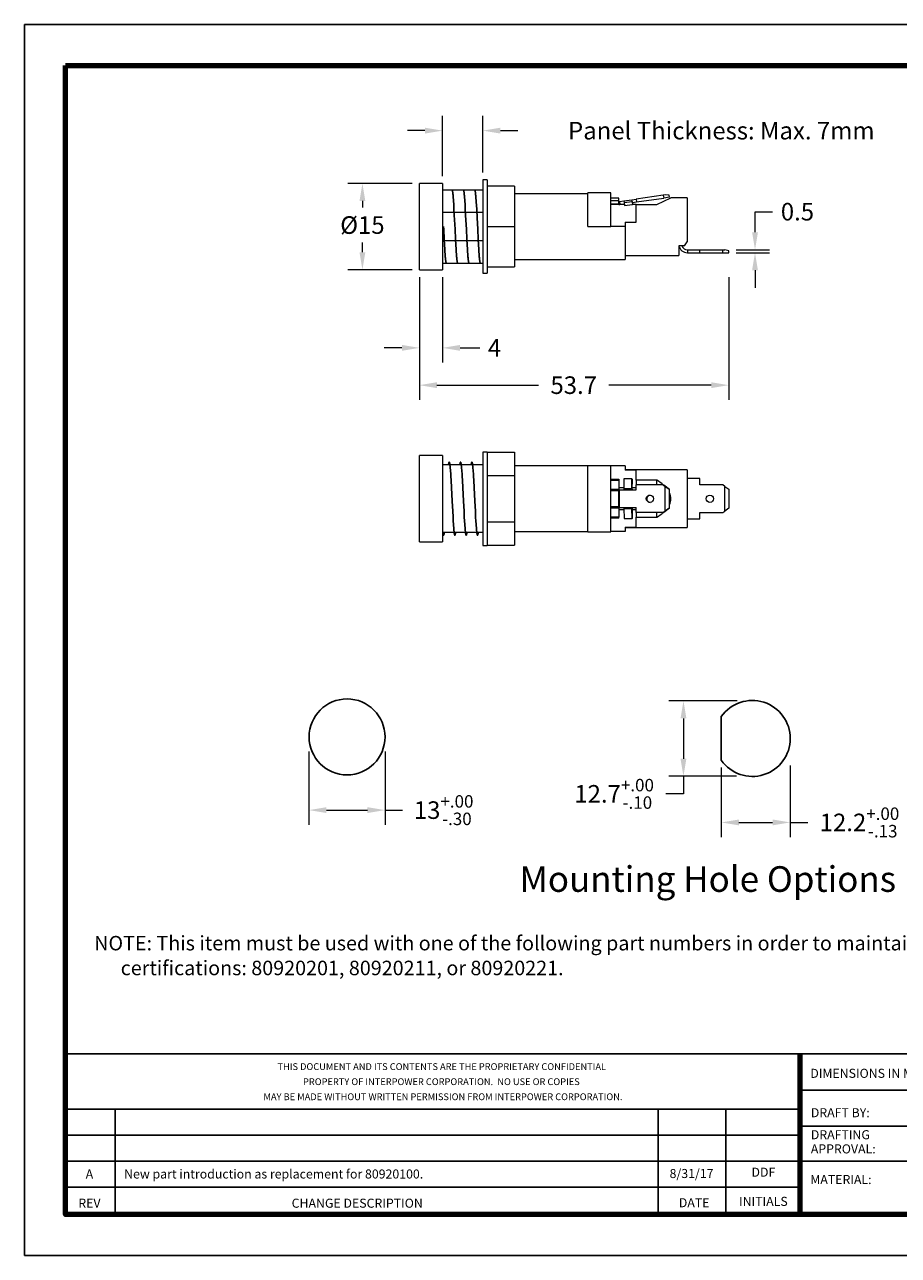
# Model space of a CAD drawing. Extents: x 8.1 to 19, y 1.2 to 9.6.
# Drawn here: x 8.1 to 14.1, y 1.2 to 9.6 of the extents above; entities that cross this region are included whole.
import ezdxf
from ezdxf.enums import TextEntityAlignment as Align

# ---------------------------------------------------------------- set-up
doc = ezdxf.new("R2010")
doc.units = 0
doc.header["$LTSCALE"] = 0.605
doc.header["$MEASUREMENT"] = 0
doc.layers.get('0').update_dxf_attribs({"linetype": 'CONTINUOUS'})
doc.layers.get('Defpoints').update_dxf_attribs({"linetype": 'CONTINUOUS'})
doc.layers.add('DIM', color=1, linetype='CONTINUOUS', lineweight=15)
for name, color, linetype in [('PLOT BORDER', 3, 'CONTINUOUS'), ('Text', 7, 'CONTINUOUS'), ('TITLE BLOCK', 4, 'CONTINUOUS'), ('TITLE BLOCK TEXT', 6, 'CONTINUOUS')]:
    doc.layers.add(name, color=color, linetype=linetype)
doc.dimstyles.new('AM_ANSI$0', dxfattribs={"dimtxt": 0.12, "dimasz": 0.12, "dimexe": 0.1, "dimexo": 0.05, "dimgap": 0.06, "dimtad": 0, "dimtih": 1, "dimtoh": 1, "dimdec": 4, "dimlfac": 25.4, "dimzin": 7, "dimdsep": 46, "dimtxsty": 'Standard', "dimcen": 0, "dimclrd": 256, "dimclre": 256, "dimclrt": 140, "dimadec": 0, "dimazin": 2, "dimtp": 0.1, "dimtm": 0.1, "dimtfac": 0.71, "dimtdec": 4, "dimtofl": 0, "dimtmove": 0, "dimatfit": 3, "dimfxl": 1, "dimtolj": 1, "dimtzin": 7, "dimlwd": -1, "dimlwe": -1, "dimarcsym": 1})

# ---------------------------------------------------------------- blocks, each defined once
blk = doc.blocks.new('*D9')
at = {"layer": 'Defpoints', "color": 0, "transparency": 16777216}
for p in [(10.0613, 4.7275), (10.5813, 4.7275), (10.5813, 4.2275)]:
    blk.add_point(p, dxfattribs=at)
at = {"layer": 'DIM', "linetype": 'ByBlock', "transparency": 16777216}
for p, q in [((10.0613, 4.6275), (10.0613, 4.1275)), ((10.5813, 4.6275), (10.5813, 4.1275)), ((10.1813, 4.2275), (10.4613, 4.2275)), ((10.5813, 4.2275), (10.7013, 4.2275))]:
    blk.add_line(p, q, dxfattribs=at)
at = {"layer": 'DIM', "transparency": 16777216}
for points in [[(10.1813, 4.2475), (10.1813, 4.2075), (10.0613, 4.2275)], [(10.4613, 4.2475), (10.4613, 4.2075), (10.5813, 4.2275)]]:
    blk.add_solid(points, dxfattribs=at)
at = {"layer": 'DIM', "transparency": 16777216, "insert": (10.982, 4.2275), "char_height": 0.12, "attachment_point": 5}
blk.add_mtext('\\A1;13{}{\\H0.71x;\\C92;\\S+.00^ -.30;}', dxfattribs=at)
blk = doc.blocks.new('*D10')
at = {"layer": 'Defpoints', "color": 0, "transparency": 16777216}
for p in [(13.0875, 4.9741), (12.6208, 4.4586), (13.0836, 4.4586)]:
    blk.add_point(p, dxfattribs=at)
at = {"layer": 'DIM', "linetype": 'ByBlock', "transparency": 16777216}
for p, q in [((12.9875, 4.9741), (12.5208, 4.9741)), ((12.6208, 4.8541), (12.6208, 4.5786)), ((12.9836, 4.4586), (12.5208, 4.4586)), ((12.6208, 4.4586), (12.6208, 4.3386)), ((12.6208, 4.3386), (12.5008, 4.3386))]:
    blk.add_line(p, q, dxfattribs=at)
at = {"layer": 'DIM', "transparency": 16777216}
for points in [[(12.6008, 4.8541), (12.6408, 4.8541), (12.6208, 4.9741)], [(12.6008, 4.5786), (12.6408, 4.5786), (12.6208, 4.4586)]]:
    blk.add_solid(points, dxfattribs=at)
at = {"layer": 'DIM', "transparency": 16777216, "insert": (12.1472, 4.3386), "char_height": 0.12, "attachment_point": 5}
blk.add_mtext('\\A1;12.7{}{\\H0.71x;\\C92;\\S+.00^ -.10;}', dxfattribs=at)
blk = doc.blocks.new('*D11')
at = {"layer": 'Defpoints', "color": 0, "transparency": 16777216}
for p in [(12.8795, 4.568), (13.3502, 4.5811), (13.3502, 4.1434)]:
    blk.add_point(p, dxfattribs=at)
at = {"layer": 'DIM', "linetype": 'ByBlock', "transparency": 16777216}
for p, q in [((12.8795, 4.518), (12.8795, 4.0434)), ((13.3502, 4.5311), (13.3502, 4.0434)), ((12.9995, 4.1434), (13.2302, 4.1434)), ((13.3502, 4.1434), (13.4702, 4.1434))]:
    blk.add_line(p, q, dxfattribs=at)
at = {"layer": 'DIM', "transparency": 16777216}
for points in [[(12.9995, 4.1634), (12.9995, 4.1234), (12.8795, 4.1434)], [(13.2302, 4.1634), (13.2302, 4.1234), (13.3502, 4.1434)]]:
    blk.add_solid(points, dxfattribs=at)
at = {"layer": 'DIM', "transparency": 16777216, "insert": (13.8238, 4.1434), "char_height": 0.12, "attachment_point": 5}
blk.add_mtext('\\A1;12.2{}{\\H0.71x;\\C92;\\S+.00^ -.13;}', dxfattribs=at)
blk = doc.blocks.new('*D14')
at = {"layer": 'Defpoints', "color": 0, "transparency": 16777216}
for p in [(10.0613, 4.7275), (10.5813, 4.7275), (10.5813, 4.2275)]:
    blk.add_point(p, dxfattribs=at)
at = {"layer": 'DIM', "linetype": 'ByBlock', "transparency": 16777216}
for p, q in [((10.0613, 4.6275), (10.0613, 4.1275)), ((10.5813, 4.6275), (10.5813, 4.1275)), ((10.1813, 4.2275), (10.4613, 4.2275)), ((10.5813, 4.2275), (10.7013, 4.2275))]:
    blk.add_line(p, q, dxfattribs=at)
at = {"layer": 'DIM', "transparency": 16777216}
for points in [[(10.1813, 4.2475), (10.1813, 4.2075), (10.0613, 4.2275)], [(10.4613, 4.2475), (10.4613, 4.2075), (10.5813, 4.2275)]]:
    blk.add_solid(points, dxfattribs=at)
at = {"layer": 'DIM', "transparency": 16777216, "insert": (10.982, 4.2275), "char_height": 0.12, "attachment_point": 5}
blk.add_mtext('\\A1;13{}{\\H0.71x;\\C92;\\S+.00^ -.30;}', dxfattribs=at)
blk = doc.blocks.new('*D15')
at = {"layer": 'Defpoints', "color": 0, "transparency": 16777216}
for p in [(13.0875, 4.9741), (12.6208, 4.4586), (13.0836, 4.4586)]:
    blk.add_point(p, dxfattribs=at)
at = {"layer": 'DIM', "linetype": 'ByBlock', "transparency": 16777216}
for p, q in [((12.9875, 4.9741), (12.5208, 4.9741)), ((12.6208, 4.8541), (12.6208, 4.5786)), ((12.9836, 4.4586), (12.5208, 4.4586)), ((12.6208, 4.4586), (12.6208, 4.3386)), ((12.6208, 4.3386), (12.5008, 4.3386))]:
    blk.add_line(p, q, dxfattribs=at)
at = {"layer": 'DIM', "transparency": 16777216}
for points in [[(12.6008, 4.8541), (12.6408, 4.8541), (12.6208, 4.9741)], [(12.6008, 4.5786), (12.6408, 4.5786), (12.6208, 4.4586)]]:
    blk.add_solid(points, dxfattribs=at)
at = {"layer": 'DIM', "transparency": 16777216, "insert": (12.1472, 4.3386), "char_height": 0.12, "attachment_point": 5}
blk.add_mtext('\\A1;12.7{}{\\H0.71x;\\C92;\\S+.00^ -.10;}', dxfattribs=at)
blk = doc.blocks.new('*D16')
at = {"layer": 'Defpoints', "color": 0, "transparency": 16777216}
for p in [(12.8795, 4.568), (13.3502, 4.5811), (13.3502, 4.1434)]:
    blk.add_point(p, dxfattribs=at)
at = {"layer": 'DIM', "linetype": 'ByBlock', "transparency": 16777216}
for p, q in [((12.8795, 4.518), (12.8795, 4.0434)), ((13.3502, 4.5311), (13.3502, 4.0434)), ((12.9995, 4.1434), (13.2302, 4.1434)), ((13.3502, 4.1434), (13.4702, 4.1434))]:
    blk.add_line(p, q, dxfattribs=at)
at = {"layer": 'DIM', "transparency": 16777216}
for points in [[(12.9995, 4.1634), (12.9995, 4.1234), (12.8795, 4.1434)], [(13.2302, 4.1634), (13.2302, 4.1234), (13.3502, 4.1434)]]:
    blk.add_solid(points, dxfattribs=at)
at = {"layer": 'DIM', "transparency": 16777216, "insert": (13.8238, 4.1434), "char_height": 0.12, "attachment_point": 5}
blk.add_mtext('\\A1;12.2{}{\\H0.71x;\\C92;\\S+.00^ -.13;}', dxfattribs=at)
blk = doc.blocks.new('*D20')
at = {"layer": 'Defpoints', "color": 0, "transparency": 16777216}
for p in [(10.8165, 7.917), (12.9306, 7.917), (12.9306, 7.1295)]:
    blk.add_point(p, dxfattribs=at)
at = {"layer": 'DIM', "linetype": 'ByBlock', "transparency": 16777216}
for p, q in [((10.8165, 7.867), (10.8165, 7.0295)), ((12.9306, 7.867), (12.9306, 7.0295)), ((10.9365, 7.1295), (11.6309, 7.1295)), ((12.8106, 7.1295), (12.1109, 7.1295))]:
    blk.add_line(p, q, dxfattribs=at)
at = {"layer": 'DIM', "transparency": 16777216}
for points in [[(10.9365, 7.1495), (10.9365, 7.1095), (10.8165, 7.1295)], [(12.8106, 7.1495), (12.8106, 7.1095), (12.9306, 7.1295)]]:
    blk.add_solid(points, dxfattribs=at)
at = {"layer": 'DIM', "transparency": 16777216, "insert": (11.8709, 7.1295), "char_height": 0.12, "attachment_point": 5}
blk.add_mtext('\\A1;53.7', dxfattribs=at)
blk = doc.blocks.new('*D21')
at = {"layer": 'Defpoints', "color": 0, "transparency": 16777216}
for p in [(12.9306, 8.0536), (12.9306, 8.0339), (13.1098, 8.0536)]:
    blk.add_point(p, dxfattribs=at)
at = {"layer": 'DIM', "linetype": 'ByBlock', "transparency": 16777216}
for p, q in [((13.1098, 8.1736), (13.1098, 8.3143)), ((13.1098, 8.3143), (13.2298, 8.3143)), ((12.9806, 8.0536), (13.2098, 8.0536)), ((12.9806, 8.0339), (13.2098, 8.0339)), ((13.1098, 7.9139), (13.1098, 7.7939))]:
    blk.add_line(p, q, dxfattribs=at)
at = {"layer": 'DIM', "transparency": 16777216}
for points in [[(13.0898, 8.1736), (13.1298, 8.1736), (13.1098, 8.0536)], [(13.0898, 7.9139), (13.1298, 7.9139), (13.1098, 8.0339)]]:
    blk.add_solid(points, dxfattribs=at)
at = {"layer": 'DIM', "transparency": 16777216, "insert": (13.3998, 8.3143), "char_height": 0.12, "attachment_point": 5}
blk.add_mtext('\\A1;0.5', dxfattribs=at)
blk = doc.blocks.new('*D22')
at = {"layer": 'Defpoints', "color": 0, "transparency": 16777216}
for p in [(10.8165, 7.917), (10.9739, 7.917), (10.9739, 7.3843)]:
    blk.add_point(p, dxfattribs=at)
at = {"layer": 'DIM', "linetype": 'ByBlock', "transparency": 16777216}
for p, q in [((10.8165, 7.867), (10.8165, 7.2843)), ((10.9739, 7.867), (10.9739, 7.2843)), ((10.6965, 7.3843), (10.5765, 7.3843)), ((11.0939, 7.3843), (11.2294, 7.3843))]:
    blk.add_line(p, q, dxfattribs=at)
at = {"layer": 'DIM', "transparency": 16777216}
for points in [[(10.6965, 7.4043), (10.6965, 7.3643), (10.8165, 7.3843)], [(11.0939, 7.4043), (11.0939, 7.3643), (10.9739, 7.3843)]]:
    blk.add_solid(points, dxfattribs=at)
at = {"layer": 'DIM', "transparency": 16777216, "insert": (11.3294, 7.3843), "char_height": 0.12, "attachment_point": 5}
blk.add_mtext('\\A1;4', dxfattribs=at)
blk = doc.blocks.new('*D23')
at = {"layer": 'Defpoints', "color": 0, "transparency": 16777216}
for p in [(10.8165, 8.5075), (10.4269, 7.917), (10.8165, 7.917)]:
    blk.add_point(p, dxfattribs=at)
at = {"layer": 'DIM', "linetype": 'ByBlock', "transparency": 16777216}
for p, q in [((10.7665, 8.5075), (10.3269, 8.5075)), ((10.4269, 8.3875), (10.4269, 8.3428)), ((10.4269, 8.037), (10.4269, 8.1028)), ((10.7665, 7.917), (10.3269, 7.917))]:
    blk.add_line(p, q, dxfattribs=at)
at = {"layer": 'DIM', "transparency": 16777216}
for points in [[(10.4069, 8.3875), (10.4469, 8.3875), (10.4269, 8.5075)], [(10.4069, 8.037), (10.4469, 8.037), (10.4269, 7.917)]]:
    blk.add_solid(points, dxfattribs=at)
at = {"layer": 'DIM', "transparency": 16777216, "insert": (10.4269, 8.2228), "char_height": 0.12, "attachment_point": 5}
blk.add_mtext('\\A1;%%C15', dxfattribs=at)
blk = doc.blocks.new('*D24')
at = {"layer": 'Defpoints', "color": 0, "transparency": 16777216}
for p in [(11.2495, 8.8677), (10.9739, 8.5075), (11.2495, 8.5312)]:
    blk.add_point(p, dxfattribs=at)
at = {"layer": 'DIM', "linetype": 'ByBlock', "transparency": 16777216}
for p, q in [((10.9739, 8.5575), (10.9739, 8.9677)), ((11.2495, 8.5812), (11.2495, 8.9677)), ((10.8539, 8.8677), (10.7339, 8.8677)), ((11.3695, 8.8677), (11.4895, 8.8677))]:
    blk.add_line(p, q, dxfattribs=at)
at = {"layer": 'DIM', "transparency": 16777216}
for points in [[(10.8539, 8.8877), (10.8539, 8.8477), (10.9739, 8.8677)], [(11.3695, 8.8877), (11.3695, 8.8477), (11.2495, 8.8677)]]:
    blk.add_solid(points, dxfattribs=at)
at = {"layer": 'DIM', "transparency": 16777216, "insert": (12.8795, 8.8677), "char_height": 0.12, "attachment_point": 5}
blk.add_mtext('\\A1;Panel Thickness: Max. 7mm', dxfattribs=at)

msp = doc.modelspace()

# ---------------------------------------------------------------- linework, layer by layer
at = {"color": 7, "linetype": 'Continuous', "lineweight": 15}
for p, q in [((10.973943, 8.5075297), (10.8164626, 8.5075297)), ((10.8164626, 7.9169785), (10.8164626, 8.5075297)), ((10.973943, 8.5075297), (10.973943, 7.9169785)), ((11.2805335, 8.5311517), (11.2495335, 8.5311517)), ((11.2495335, 8.5311517), (11.2495335, 7.8933565)), ((11.2805335, 8.5311517), (11.2805335, 7.8933565)), ((11.2495335, 8.4622541), (10.973943, 8.4622541)), ((11.4660689, 8.4878446), (11.2805335, 8.4878446)), ((11.4660689, 8.4878446), (11.4660689, 8.2122541)), ((11.9681713, 8.4372541), (11.4660689, 8.4372541)), ((12.1251713, 8.4422541), (11.9681713, 8.4422541)), ((11.9681713, 8.2122541), (11.9681713, 8.4422541)), ((12.1251713, 8.4073451), (12.1251713, 8.4422541)), ((12.1802628, 8.4073451), (12.1251713, 8.4073451)), ((12.1251713, 8.4026667), (12.1251713, 8.4073451)), ((12.1802628, 8.3885513), (12.1802628, 8.4073451)), ((12.4826988, 8.4274069), (12.297486, 8.400329)), ((12.3003792, 8.3805394), (12.4855921, 8.4076173)), ((12.4381713, 8.3634037), (12.5341713, 8.4091045)), ((12.4964285, 8.4294142), (12.4826988, 8.4274069)), ((12.4826988, 8.4274069), (12.4855921, 8.4076173)), ((12.5251713, 8.4134037), (12.4855921, 8.4076173)), ((12.5232907, 8.426267), (12.4964285, 8.4294142)), ((12.5251713, 8.4134037), (12.5232907, 8.426267)), ((12.6471713, 8.4091045), (12.5341713, 8.4091045)), ((12.6471713, 8.4091045), (12.6471713, 8.1077982)), ((12.1251713, 8.2221454), (12.1251713, 8.4026667)), ((12.1802628, 8.3885513), (12.1251713, 8.3885513)), ((12.1802628, 8.365816), (12.1251713, 8.365816)), ((12.2179915, 8.3634037), (12.1251713, 8.3634037)), ((12.1802628, 8.365816), (12.1802628, 8.3885513)), ((12.1802628, 8.365816), (12.1802628, 8.3635595)), ((12.1802628, 8.3634037), (12.1802628, 8.3635595)), ((12.183156, 8.3836141), (12.2143696, 8.3881775)), ((12.183156, 8.3836141), (12.1860492, 8.3638244)), ((12.1860492, 8.3638244), (12.2172628, 8.3683878)), ((12.2143696, 8.3881775), (12.268791, 8.3961338)), ((12.2144575, 8.3875762), (12.2143696, 8.3881775)), ((12.2144575, 8.3875762), (12.2688789, 8.3955325)), ((12.2144575, 8.3875762), (12.2161719, 8.3758493)), ((12.2152628, 8.3680954), (12.2153067, 8.3677948)), ((12.2159487, 8.3634037), (12.2153067, 8.3677948)), ((12.2161719, 8.3758493), (12.2705934, 8.3838057)), ((12.2161719, 8.3758493), (12.2190212, 8.3563603)), ((12.2190212, 8.3563603), (12.2734427, 8.3643167)), ((12.2981713, 8.3634037), (12.2671979, 8.3634037)), ((12.268791, 8.3961338), (12.297486, 8.400329)), ((12.268791, 8.3961338), (12.2688789, 8.3955325)), ((12.2705934, 8.3838057), (12.2688789, 8.3955325)), ((12.2705934, 8.3838057), (12.2734427, 8.3643167)), ((12.2716843, 8.3763442), (12.3003792, 8.3805394)), ((12.297486, 8.400329), (12.3003792, 8.3805394)), ((12.2981713, 8.2430641), (12.2981713, 8.3634037)), ((12.2981713, 8.3634037), (12.4381713, 8.3634037)), ((11.2495335, 8.309491), (10.973943, 8.309491)), ((12.2221713, 8.2430641), (12.2221713, 8.2122541)), ((12.2221713, 8.2430641), (12.2981713, 8.2430641)), ((11.2805335, 8.2122541), (11.4660689, 8.2122541)), ((11.4660689, 8.2122541), (11.4660689, 7.9366635)), ((11.9681713, 8.2122541), (12.1251713, 8.2122541)), ((12.2221713, 8.2122541), (12.1251713, 8.2122541)), ((12.2221713, 8.2122541), (12.2221713, 7.9872541)), ((11.2495335, 8.1150172), (10.973943, 8.1150172)), ((12.5881162, 8.0811624), (12.5881162, 8.0154037)), ((12.6271713, 8.0811624), (12.5881162, 8.0811624)), ((11.4660689, 7.9872541), (12.2221713, 7.9872541)), ((12.2221713, 8.0154037), (12.5881162, 8.0154037)), ((12.6481162, 8.0538745), (12.6481162, 8.0338745)), ((12.6481162, 8.0538745), (12.7325718, 8.0538745)), ((12.6481162, 8.0338745), (12.7325718, 8.0338745)), ((12.7325718, 8.0338745), (12.7325718, 8.0538745)), ((12.7325718, 8.0538745), (12.8906359, 8.0538745)), ((12.7325718, 8.0338745), (12.8906359, 8.0338745)), ((12.8906359, 8.0338745), (12.8906359, 8.0538745)), ((12.8906359, 8.0538745), (12.9045115, 8.0538745)), ((12.8906359, 8.0338745), (12.9306359, 8.0338745)), ((12.9306359, 8.0468745), (12.9045115, 8.0538745)), ((12.9306359, 8.0338745), (12.9306359, 8.0468745)), ((10.8164626, 7.9169785), (10.973943, 7.9169785)), ((10.973943, 7.9622541), (11.2495335, 7.9622541)), ((11.2805335, 7.9366635), (11.4660689, 7.9366635)), ((11.2495335, 7.8933565), (11.2805335, 7.8933565)), ((10.973943, 6.6493396), (10.8164626, 6.6493396)), ((10.8164626, 6.0587884), (10.8164626, 6.6493396)), ((10.973943, 6.6493396), (10.973943, 6.0587884)), ((11.2805335, 6.6729617), (11.2495335, 6.6729617)), ((11.2495335, 6.6729617), (11.2495335, 6.0351664)), ((11.2805335, 6.6729617), (11.2805335, 6.0351664)), ((11.2805335, 6.6722886), (11.4660689, 6.6722886)), ((11.4660689, 6.6722886), (11.4660689, 6.5131763)), ((11.2495335, 6.584379), (10.973943, 6.584379)), ((11.9681713, 6.579064), (11.4660689, 6.579064)), ((12.1255636, 6.5791184), (11.9681713, 6.5791184)), ((11.9681713, 6.1290097), (11.9681713, 6.5791184)), ((12.1251713, 6.4815453), (12.1251713, 6.579064)), ((12.2221713, 6.579064), (12.1251713, 6.579064)), ((12.2221713, 6.579064), (12.2221713, 6.5484884)), ((11.2805335, 6.5131763), (11.4660689, 6.5131763)), ((11.4660689, 6.5131763), (11.4660689, 6.1949518)), ((12.1251713, 6.4866829), (12.1802628, 6.4866829)), ((12.1251713, 6.4815453), (12.1251713, 6.4798425)), ((12.1251713, 6.4798425), (12.1802628, 6.4798425)), ((12.1251713, 6.4764079), (12.1251713, 6.4798425)), ((12.1251713, 6.2317201), (12.1251713, 6.4764079)), ((12.1802628, 6.4866829), (12.1802628, 6.4798425)), ((12.1802628, 6.4798425), (12.1802628, 6.4173779)), ((12.2141719, 6.4892233), (12.2124575, 6.42201)), ((12.2685934, 6.4892233), (12.2141719, 6.4892233)), ((12.6471713, 6.5509144), (12.2221713, 6.5509144)), ((12.2981713, 6.5484884), (12.2221713, 6.5484884)), ((12.2668789, 6.42201), (12.2685934, 6.4892233)), ((12.2685934, 6.4892233), (12.2714427, 6.4857503)), ((12.2697282, 6.418537), (12.2714427, 6.4857503)), ((12.2981713, 6.4801746), (12.2981713, 6.5484884)), ((12.4381713, 6.4801746), (12.2981713, 6.4801746)), ((12.2981713, 6.4801746), (12.2981713, 6.449064)), ((12.4381713, 6.449064), (12.4381713, 6.4801746)), ((12.6471713, 6.5509144), (12.6471713, 6.1572136)), ((12.6471713, 6.492564), (12.6481162, 6.492564)), ((12.6481162, 6.215564), (12.6481162, 6.492564)), ((12.7325718, 6.492564), (12.6481162, 6.492564)), ((12.7325718, 6.449064), (12.7325718, 6.492564)), ((12.1802628, 6.4173779), (12.1251713, 6.4173779)), ((12.1251713, 6.4105375), (12.1802628, 6.4105375)), ((12.2126374, 6.429064), (12.1802628, 6.429064)), ((12.1802628, 6.4105375), (12.1802628, 6.4173779)), ((12.1802628, 6.414064), (12.183156, 6.414064)), ((12.1802628, 6.2975906), (12.1802628, 6.4105375)), ((12.183156, 6.294064), (12.183156, 6.414064)), ((12.183156, 6.414064), (12.297486, 6.414064)), ((12.2123696, 6.415064), (12.266791, 6.415064)), ((12.2123696, 6.415064), (12.2123696, 6.414064)), ((12.2123696, 6.414064), (12.266791, 6.414064)), ((12.2668789, 6.42201), (12.2124575, 6.42201)), ((12.2696843, 6.415064), (12.266791, 6.415064)), ((12.266791, 6.415064), (12.266791, 6.414064)), ((12.2697282, 6.418537), (12.2668789, 6.42201)), ((12.2696843, 6.415064), (12.2696843, 6.414064)), ((12.297486, 6.429064), (12.2699967, 6.429064)), ((12.297486, 6.414064), (12.297486, 6.449064)), ((12.4826988, 6.449064), (12.297486, 6.449064)), ((12.4826988, 6.449064), (12.4964285, 6.4384839)), ((12.4826988, 6.449064), (12.4855921, 6.449064)), ((12.4855921, 6.449064), (12.5251713, 6.418564)), ((12.4964285, 6.2696442), (12.4964285, 6.4384839)), ((12.4964285, 6.4384839), (12.5232907, 6.418564)), ((12.5251713, 6.418564), (12.5232907, 6.418564)), ((12.5232907, 6.418564), (12.5232907, 6.289564)), ((12.5251713, 6.289564), (12.5251713, 6.418564)), ((12.8906359, 6.449064), (12.7325718, 6.449064)), ((12.9045115, 6.4384839), (12.8906359, 6.449064)), ((12.9045115, 6.2696442), (12.9045115, 6.4384839)), ((12.9045115, 6.4384839), (12.9306359, 6.418564)), ((12.9306359, 6.418564), (12.9306359, 6.289564)), ((12.1802628, 6.2975906), (12.1251713, 6.2975906)), ((12.1251713, 6.2907502), (12.1802628, 6.2907502)), ((12.1251713, 6.2282855), (12.1251713, 6.2317201)), ((12.1802628, 6.2282855), (12.1251713, 6.2282855)), ((12.1251713, 6.2265827), (12.1251713, 6.2282855)), ((12.1251713, 6.129064), (12.1251713, 6.2265827)), ((12.1802628, 6.2214451), (12.1251713, 6.2214451)), ((12.1802628, 6.2907502), (12.1802628, 6.2975906)), ((12.1802628, 6.294064), (12.183156, 6.294064)), ((12.1802628, 6.2907502), (12.1802628, 6.2282855)), ((12.2146374, 6.279064), (12.1802628, 6.279064)), ((12.1802628, 6.2214451), (12.1802628, 6.2282855)), ((12.183156, 6.294064), (12.297486, 6.294064)), ((12.2143696, 6.293064), (12.2143696, 6.294064)), ((12.2143696, 6.294064), (12.268791, 6.294064)), ((12.2143696, 6.293064), (12.268791, 6.293064)), ((12.2144575, 6.2861181), (12.2688789, 6.2861181)), ((12.2144575, 6.2861181), (12.2161719, 6.2189048)), ((12.268791, 6.293064), (12.268791, 6.294064)), ((12.268791, 6.293064), (12.2716843, 6.293064)), ((12.2717282, 6.2895911), (12.2688789, 6.2861181)), ((12.2705934, 6.2189048), (12.2688789, 6.2861181)), ((12.2705934, 6.2189048), (12.2734427, 6.2223777)), ((12.2716843, 6.293064), (12.2716843, 6.294064)), ((12.2734427, 6.2223777), (12.2717282, 6.2895911)), ((12.297486, 6.279064), (12.2719967, 6.279064)), ((12.297486, 6.259064), (12.297486, 6.294064)), ((12.4826988, 6.259064), (12.297486, 6.259064)), ((12.2981713, 6.259064), (12.2981713, 6.2279535)), ((12.2981713, 6.1596397), (12.2981713, 6.2279535)), ((12.2981713, 6.2279535), (12.4381713, 6.2279535)), ((12.4381713, 6.2279535), (12.4381713, 6.259064)), ((12.4964285, 6.2696442), (12.4826988, 6.259064)), ((12.4826988, 6.259064), (12.4855921, 6.259064)), ((12.5251713, 6.289564), (12.4855921, 6.259064)), ((12.5232907, 6.289564), (12.4964285, 6.2696442)), ((12.5251713, 6.289564), (12.5232907, 6.289564)), ((12.7325718, 6.259064), (12.8906359, 6.259064)), ((12.7325718, 6.215564), (12.7325718, 6.259064)), ((12.8906359, 6.259064), (12.9045115, 6.2696442)), ((12.9306359, 6.289564), (12.9045115, 6.2696442)), ((11.4660689, 6.1949518), (11.2805335, 6.1949518)), ((11.4660689, 6.1949518), (11.4660689, 6.0358395)), ((12.2161719, 6.2189048), (12.2705934, 6.2189048)), ((12.2221713, 6.1596397), (12.2981713, 6.1596397)), ((12.2221713, 6.1596397), (12.2221713, 6.129064)), ((12.2221713, 6.1572136), (12.6471713, 6.1572136)), ((12.6481162, 6.215564), (12.6471713, 6.215564)), ((12.6481162, 6.215564), (12.7325718, 6.215564)), ((10.8164626, 6.0587884), (10.973943, 6.0587884)), ((11.2495335, 6.1237491), (10.973943, 6.1237491)), ((11.4660689, 6.129064), (11.9681713, 6.129064)), ((11.9681713, 6.1290097), (12.1255636, 6.1290097)), ((12.2221713, 6.129064), (12.1251713, 6.129064)), ((11.2495335, 6.0351664), (11.2805335, 6.0351664)), ((11.2805335, 6.0358395), (11.4660689, 6.0358395))]:
    msp.add_line(p, q, dxfattribs=at)
at = {"color": 40}
for p, q in [((11.04765, 8.4094719), (11.0467871, 8.4197406)), ((11.0485136, 8.3982259), (11.04765, 8.4094719)), ((11.1250829, 8.4094071), (11.1242212, 8.4196652)), ((11.1259454, 8.3981731), (11.1250829, 8.4094071)), ((11.2029525, 8.40377), (11.202095, 8.4144791)), ((11.0493781, 8.3860562), (11.0485136, 8.3982259)), ((11.0506748, 8.3662233), (11.0493781, 8.3860562)), ((11.0523994, 8.3372426), (11.0506748, 8.3662233)), ((11.054976, 8.2895785), (11.0523994, 8.3372426)), ((11.1268086, 8.3860181), (11.1259454, 8.3981731)), ((11.1281041, 8.3661997), (11.1268086, 8.3860181)), ((11.1298328, 8.3371459), (11.1281041, 8.3661997)), ((11.1324212, 8.2892452), (11.1298328, 8.3371459)), ((11.2038131, 8.3920879), (11.2029525, 8.40377)), ((11.2046749, 8.3795139), (11.2038131, 8.3920879)), ((11.2059654, 8.3591777), (11.2046749, 8.3795139)), ((11.2076821, 8.3296658), (11.2059654, 8.3591777)), ((11.2106851, 8.2729417), (11.2076821, 8.3296658)), ((11.0597007, 8.1950324), (11.054976, 8.2895785)), ((11.1371216, 8.1951728), (11.1324212, 8.2892452)), ((11.2145489, 8.1951819), (11.2106851, 8.2729417)), ((11.0631402, 8.1269858), (11.0597007, 8.1950324)), ((11.1405761, 8.1268324), (11.1371216, 8.1951728)), ((11.217993, 8.1270396), (11.2145489, 8.1951819)), ((10.9878894, 8.0870124), (10.9857273, 8.1267013)), ((10.98962, 8.05796), (10.9878894, 8.0870124)), ((11.065297, 8.0873676), (11.0631402, 8.1269858)), ((11.0670118, 8.0585328), (11.065297, 8.0873676)), ((11.1427373, 8.0871482), (11.1405761, 8.1268324)), ((11.1444645, 8.0581378), (11.1427373, 8.0871482)), ((11.2201519, 8.0873801), (11.217993, 8.1270396)), ((11.2218806, 8.0583227), (11.2201519, 8.0873801)), ((10.9909125, 8.0382113), (10.98962, 8.05796)), ((10.9917714, 8.026136), (10.9909125, 8.0382113)), ((10.9926294, 8.0149757), (10.9917714, 8.026136)), ((10.9934874, 8.0047714), (10.9926294, 8.0149757)), ((11.0682981, 8.0388307), (11.0670118, 8.0585328)), ((11.0691578, 8.0266993), (11.0682981, 8.0388307)), ((11.0700194, 8.0154485), (11.0691578, 8.0266993)), ((11.0708824, 8.0051431), (11.0700194, 8.0154485)), ((11.1457552, 8.0384007), (11.1444645, 8.0581378)), ((11.146614, 8.0263132), (11.1457552, 8.0384007)), ((11.1474729, 8.0151285), (11.146614, 8.0263132)), ((11.1483323, 8.0048941), (11.1474729, 8.0151285)), ((11.2231797, 8.0384534), (11.2218806, 8.0583227)), ((11.2240449, 8.0262738), (11.2231797, 8.0384534)), ((11.2249063, 8.0150568), (11.2240449, 8.0262738)), ((11.2257632, 8.004858), (11.2249063, 8.0150568)), ((11.015463, 6.5862959), (11.0152183, 6.5844127)), ((11.0246728, 6.5873211), (11.0244175, 6.5891341)), ((11.0282799, 6.5514431), (11.027421, 6.5616494)), ((11.0929004, 6.5863653), (11.0926467, 6.5844141)), ((11.1021192, 6.5871846), (11.1018764, 6.5889189)), ((11.1057693, 6.5506731), (11.1049074, 6.560983)), ((11.1703248, 6.5863404), (11.1700743, 6.5844135)), ((11.1795603, 6.5870868), (11.1793263, 6.5887652)), ((11.1831916, 6.5507428), (11.1823323, 6.5610181)), ((11.0291394, 6.540271), (11.0282799, 6.5514431)), ((11.0299995, 6.5281838), (11.0291394, 6.540271)), ((11.0312911, 6.5084602), (11.0299995, 6.5281838)), ((11.0330159, 6.4795183), (11.0312911, 6.5084602)), ((11.0356082, 6.4315982), (11.0330159, 6.4795183)), ((11.106627, 6.5394619), (11.1057693, 6.5506731)), ((11.1074812, 6.527401), (11.106627, 6.5394619)), ((11.1087621, 6.5077694), (11.1074812, 6.527401)), ((11.1104772, 6.4789312), (11.1087621, 6.5077694)), ((11.1130598, 6.4311404), (11.1104772, 6.4789312)), ((11.1840506, 6.5395172), (11.1831916, 6.5507428)), ((11.1849086, 6.5274035), (11.1840506, 6.5395172)), ((11.186193, 6.5077207), (11.1849086, 6.5274035)), ((11.1879008, 6.4790049), (11.186193, 6.5077207)), ((11.1904656, 6.431564), (11.1879008, 6.4790049)), ((11.0403476, 6.336764), (11.0356082, 6.4315982)), ((11.1177793, 6.3366854), (11.1130598, 6.4311404)), ((11.1952158, 6.3365095), (11.1904656, 6.431564)), ((11.0437639, 6.2691649), (11.0403476, 6.336764)), ((11.1212114, 6.2687901), (11.1177793, 6.3366854)), ((11.1986765, 6.2680791), (11.1952158, 6.3365095)), ((11.0459234, 6.2294703), (11.0437639, 6.2691649)), ((11.04765, 6.2004208), (11.0459234, 6.2294703)), ((11.1233603, 6.2293091), (11.1212114, 6.2687901)), ((11.1250829, 6.2003412), (11.1233603, 6.2293091)), ((11.2008135, 6.2288647), (11.1986765, 6.2680791)), ((11.2025234, 6.2001375), (11.2008135, 6.2288647)), ((11.0489458, 6.1805726), (11.04765, 6.2004208)), ((11.0498105, 6.1683784), (11.0489458, 6.1805726)), ((11.0506748, 6.1571038), (11.0498105, 6.1683784)), ((11.051538, 6.1468117), (11.0506748, 6.1571038)), ((11.1263769, 6.1805237), (11.1250829, 6.2003412)), ((11.1272404, 6.1683501), (11.1263769, 6.1805237)), ((11.1281041, 6.1570839), (11.1272404, 6.1683501)), ((11.1289681, 6.1467825), (11.1281041, 6.1570839)), ((11.2038131, 6.1804042), (11.2025234, 6.2001375)), ((11.2046749, 6.1682607), (11.2038131, 6.1804042)), ((11.2055357, 6.1570364), (11.2046749, 6.1682607)), ((11.2063948, 6.1467954), (11.2055357, 6.1570364)), ((10.9863418, 6.1237144), (10.986096, 6.1218221)), ((11.0545465, 6.1191618), (11.0543008, 6.1209137)), ((11.063769, 6.1237141), (11.0635174, 6.1217771)), ((11.1319921, 6.1190387), (11.13174, 6.120833)), ((11.1411971, 6.1237142), (11.1409486, 6.1218015)), ((11.2093982, 6.1191892), (11.2091542, 6.120931)), ((11.218625, 6.1237138), (11.2183722, 6.1217686))]:
    msp.add_line(p, q, dxfattribs=at)
at = {"color": 8, "linetype": 'Continuous', "lineweight": 15}
msp.add_line((12.2153067, 8.3677948), (12.2173067, 8.3680872), dxfattribs=at)
msp.add_line((12.8794503, 4.8657758), (12.8794503, 4.5679923))
msp.add_line((12.8794503, 4.8657758), (12.8794503, 4.5679923))
at = {"color": 40}
for points in [[(11.0467871, 8.4197406), (11.0463554, 8.4244967), (11.0459234, 8.4289945), (11.0454908, 8.4332289), (11.0450582, 8.4371934), (11.0446259, 8.4408809), (11.0441943, 8.4442844), (11.0437639, 8.4473969), (11.043335, 8.4502126), (11.0429074, 8.4527313), (11.0424805, 8.4549541), (11.0420542, 8.4568819), (11.0416278, 8.4585159), (11.0412013, 8.4598567), (11.0407745, 8.4609027), (11.0403476, 8.4616522), (11.0399208, 8.4621033), (11.0394941, 8.4622541)], [(11.1242212, 8.4196652), (11.1237907, 8.4244139), (11.1233603, 8.4289017), (11.1229302, 8.4331232), (11.1225003, 8.4370739), (11.1220705, 8.4407499), (11.1216409, 8.444147), (11.1212114, 8.4472612), (11.1207821, 8.4500888), (11.1203528, 8.452627), (11.1199237, 8.4548733), (11.1194947, 8.4568253), (11.1190658, 8.4584805), (11.1186369, 8.4598368), (11.1182081, 8.4608932), (11.1177793, 8.4616487), (11.1173506, 8.4621026), (11.116922, 8.4622541)], [(11.202095, 8.4144791), (11.2016673, 8.4194571), (11.2012402, 8.4241801), (11.2008135, 8.4286452), (11.200387, 8.4328496), (11.1999605, 8.4367903), (11.1995335, 8.4404645), (11.1991056, 8.4438693), (11.1986765, 8.447002), (11.1982459, 8.4498591), (11.1978139, 8.4524346), (11.1973811, 8.454722), (11.1969479, 8.4567148), (11.1965146, 8.4584065), (11.1960815, 8.4597915), (11.1956486, 8.4608689), (11.1952158, 8.4616384), (11.1947829, 8.4621002), (11.1943498, 8.4622541)], [(10.9857273, 8.1267013), (10.9822814, 8.19486), (10.9814233, 8.2122541)], [(11.0007802, 7.9622541), (11.0003528, 7.9624046), (10.9999251, 7.962856), (10.9994971, 7.9636082), (10.9990688, 7.9646611), (10.9986401, 7.9660146), (10.9982111, 7.9676681), (10.9977819, 7.9696193), (10.9973524, 7.9718654), (10.9969227, 7.9744037), (10.9964931, 7.9772314), (10.9960634, 7.9803453), (10.9956338, 7.983741), (10.9952043, 7.9874134), (10.9947749, 7.9913577), (10.9943456, 7.9955689), (10.9939164, 8.000042), (10.9934874, 8.0047714)], [(11.0782081, 7.9622541), (11.0777765, 7.962408), (11.0773451, 7.9628683), (11.076914, 7.9636331), (11.0764832, 7.9647002), (11.0760529, 7.9660677), (11.0756229, 7.9677337), (11.0751932, 7.9696966), (11.0747635, 7.9719549), (11.0743337, 7.9745073), (11.0739035, 7.9773521), (11.0734727, 7.9804875), (11.0730415, 7.9839093), (11.0726099, 7.9876126), (11.0721781, 7.9915928), (11.0717461, 7.9958451), (11.0713142, 8.0003643), (11.0708824, 8.0051431)], [(11.1556359, 7.9622541), (11.1552056, 7.9624067), (11.1547755, 7.9628638), (11.1543455, 7.9636241), (11.1539156, 7.9646864), (11.1534858, 7.9660495), (11.1530562, 7.9677119), (11.1526267, 7.9696711), (11.1521973, 7.9719242), (11.1517679, 7.9744685), (11.1513386, 7.9773011), (11.1509093, 7.980419), (11.15048, 7.9838184), (11.1500506, 7.9874953), (11.1496212, 7.9914457), (11.1491916, 7.9956657), (11.148762, 8.0001507), (11.1483323, 8.0048941)], [(11.2330637, 7.9622541), (11.2326315, 7.9624074), (11.2321996, 7.9628672), (11.2317679, 7.9636332), (11.2313361, 7.9647051), (11.2309043, 7.9660827), (11.2304722, 7.9677648), (11.2300404, 7.969746), (11.229609, 7.97202), (11.2291784, 7.9745807), (11.2287491, 7.9774216), (11.2283212, 7.9805372), (11.2278944, 7.9839246), (11.2274683, 7.9875814), (11.2270425, 7.9915054), (11.2266167, 7.9956942), (11.2261903, 8.0001458), (11.2257632, 8.004858)], [(11.0244175, 6.5891341), (11.0239886, 6.5919527), (11.0235597, 6.5944831), (11.0231308, 6.5967226), (11.0227019, 6.5986686), (11.022273, 6.6003186), (11.0218441, 6.60167), (11.0214151, 6.6027215), (11.0209859, 6.6034718), (11.0205566, 6.6039197), (11.020127, 6.6040639), (11.019697, 6.6039037), (11.0192669, 6.6034393), (11.0188366, 6.6026717), (11.0184063, 6.6016014), (11.0179761, 6.6002294), (11.0175461, 6.598557), (11.0171164, 6.5965882), (11.0166871, 6.5943278), (11.0162584, 6.5917803), (11.0158304, 6.5889506), (11.0157079, 6.5880884), (11.015463, 6.5862959)], [(11.0250557, 6.5844139), (11.024928, 6.5854078), (11.0246728, 6.5873211)], [(11.027421, 6.5616494), (11.0269917, 6.5663759), (11.0265625, 6.5708438), (11.0262611, 6.5738246), (11.0259597, 6.5766735), (11.0256583, 6.579389), (11.025357, 6.5819696), (11.0250557, 6.5844139)], [(11.1018764, 6.5889189), (11.1014433, 6.5917851), (11.1010104, 6.5943563), (11.1005778, 6.5966301), (11.1001453, 6.5986041), (11.099713, 6.6002758), (11.0992809, 6.6016432), (11.0988491, 6.6027057), (11.0984177, 6.6034634), (11.0979869, 6.6039162), (11.0975568, 6.604064), (11.0971274, 6.6039071), (11.0966987, 6.6034473), (11.0962707, 6.6026867), (11.0958431, 6.6016275), (11.0954159, 6.6002718), (11.0949889, 6.5986216), (11.0945621, 6.5966785), (11.0941352, 6.5944438), (11.093708, 6.591919), (11.0932805, 6.5891054), (11.0931539, 6.5882171), (11.0929004, 6.5863653)], [(11.1024835, 6.5844132), (11.102362, 6.5853595), (11.1021192, 6.5871846)], [(11.1049074, 6.560983), (11.1044753, 6.5657754), (11.1040427, 6.5703128), (11.103731, 6.5734157), (11.1034192, 6.5763792), (11.1031074, 6.5792013), (11.1027954, 6.58188), (11.1024835, 6.5844132)], [(11.1793263, 6.5887652), (11.1788973, 6.5916204), (11.1784684, 6.5941875), (11.1780393, 6.596464), (11.17761, 6.5984475), (11.1771803, 6.6001355), (11.1767502, 6.6015256), (11.1763195, 6.6026156), (11.1758884, 6.6034034), (11.1754569, 6.6038866), (11.1750249, 6.6040632), (11.1745925, 6.6039314), (11.1741599, 6.6034917), (11.1737271, 6.6027449), (11.1732942, 6.601692), (11.1728614, 6.6003336), (11.1724287, 6.5986714), (11.1719962, 6.5967084), (11.1715641, 6.5944483), (11.1711322, 6.591895), (11.1707006, 6.5890521), (11.1705753, 6.5881722), (11.1703248, 6.5863404)], [(11.1799115, 6.5844114), (11.1797945, 6.5853241), (11.1795603, 6.5870868)], [(11.1823323, 6.5610181), (11.1819026, 6.5657823), (11.1814729, 6.5702884), (11.1811605, 6.5733995), (11.1808482, 6.5763689), (11.1805359, 6.5791952), (11.1802237, 6.5818765), (11.1799115, 6.5844114)], [(11.0539323, 6.1237148), (11.053626, 6.1262009), (11.0533196, 6.1288285), (11.0530131, 6.1315968), (11.0527064, 6.1345046), (11.0523994, 6.1375511), (11.051969, 6.1420494), (11.051538, 6.1468117)], [(11.131361, 6.1237133), (11.1310558, 6.1261907), (11.1307502, 6.1288098), (11.1304445, 6.1315685), (11.1301386, 6.1344643), (11.1298328, 6.1374953), (11.1294003, 6.1420091), (11.1289681, 6.1467825)], [(11.2087883, 6.1237151), (11.2084812, 6.1262073), (11.2081742, 6.1288408), (11.2078671, 6.1316138), (11.2075601, 6.1345247), (11.207253, 6.1375716), (11.206824, 6.1420543), (11.2063948, 6.1467954)], [(10.986096, 6.1218221), (10.9858502, 6.1200228), (10.9857273, 6.1191583), (10.9852955, 6.1163059), (10.984864, 6.1137467), (10.9844327, 6.1114829), (10.9840017, 6.1095171), (10.9835711, 6.1078516), (10.9831408, 6.1064883), (10.9827109, 6.1054279), (10.9822814, 6.1046702), (10.9818521, 6.1042156), (10.9814233, 6.104064)], [(11.0543008, 6.1209137), (11.0540552, 6.1227581), (11.0539323, 6.1237148)], [(11.0635174, 6.1217771), (11.0632659, 6.1199376), (11.0631402, 6.1190548), (11.0627093, 6.1162155), (11.0622789, 6.113671), (11.0618488, 6.1114225), (11.061419, 6.1094712), (11.0609894, 6.1078182), (11.0605598, 6.1064647), (11.0601302, 6.1054116), (11.0597007, 6.1046598), (11.0592712, 6.1042103), (11.0588418, 6.1040641), (11.0584125, 6.1042218), (11.0579832, 6.104683), (11.0575539, 6.105447), (11.0571245, 6.1065132), (11.056695, 6.1078809), (11.0562653, 6.1095491), (11.0558355, 6.1115146), (11.0554057, 6.1137742), (11.054976, 6.1163244), (11.0545465, 6.1191618)], [(11.13174, 6.120833), (11.1314874, 6.1227282), (11.131361, 6.1237133)], [(11.1409486, 6.1218015), (11.1407002, 6.1199837), (11.1405761, 6.1191105), (11.1401445, 6.1162615), (11.1397131, 6.1137057), (11.1392817, 6.1114455), (11.1388502, 6.1094835), (11.1384183, 6.107822), (11.137986, 6.1064632), (11.1375536, 6.1054077), (11.1371216, 6.1046558), (11.1366904, 6.104208), (11.1362605, 6.1040643), (11.1358321, 6.1042248), (11.1354051, 6.1046873), (11.134979, 6.1054494), (11.1345534, 6.1065087), (11.134128, 6.1078626), (11.1337023, 6.1095093), (11.1332761, 6.1114493), (11.1328491, 6.1136834), (11.1324212, 6.1162129), (11.1319921, 6.1190387)], [(11.2091542, 6.120931), (11.2089103, 6.1227643), (11.2087883, 6.1237151)], [(11.2183722, 6.1217686), (11.2181194, 6.1199216), (11.217993, 6.1190353), (11.2175618, 6.1161977), (11.2171308, 6.1136529), (11.2167, 6.1114031), (11.2162694, 6.1094505), (11.215839, 6.1077973), (11.2154088, 6.1064453), (11.2149788, 6.1053954), (11.2145489, 6.1046482), (11.2141192, 6.1042043), (11.2136896, 6.1040643), (11.2132601, 6.1042285), (11.2128307, 6.104696), (11.2124015, 6.1054657), (11.2119723, 6.1065366), (11.2115432, 6.1079073), (11.2111141, 6.1095766), (11.2106851, 6.111542), (11.2102562, 6.113801), (11.2098272, 6.1163509), (11.2093982, 6.1191892)]]:
    msp.add_lwpolyline(points, dxfattribs=at)
at = {"color": 7, "linetype": 'Continuous', "lineweight": 15}
for centre, radius in [((12.3918385, 6.3541179), 0.024909), ((12.8016359, 6.354064), 0.025)]:
    msp.add_circle(centre, radius, dxfattribs=at)
msp.add_circle((10.3219797, 4.7274921), 0.2592563)
msp.add_circle((10.3219797, 4.7274921), 0.2592563)
for centre, radius, start, end in [((12.1802628, 8.4034037), 0.02, 270, 278.31764924), ((12.1802628, 8.4034037), 0.04, 270, 278.31764924), ((12.6481162, 8.0938745), 0.06, 192.23185782, 270), ((12.6481162, 8.0938745), 0.04, 198.53007199, 270), ((12.4803209, 8.2122541), 0.1968504, 318.2450634, 327.95158381), ((12.4852019, 6.4150845), 0.2728323, 178.54547893, 180.00430504), ((12.5396234, 6.4150845), 0.2728323, 178.54547893, 180.00430504), ((12.4061004, 6.4150743), 0.1364162, 178.54547893, 180.00430504), ((12.3946949, 6.353929), 0.0248725, 179.68883889, 266.35398243), ((12.3947149, 6.3541804), 0.0248924, 93.68933245, 180.26784623), ((12.4872019, 6.2930435), 0.2728323, 179.99569496, 181.45452107), ((12.5416234, 6.2930435), 0.2728323, 179.99569496, 181.45452107), ((12.4081004, 6.2930538), 0.1364162, 179.99569496, 181.45452107)]:
    msp.add_arc(centre, radius, start, end, dxfattribs=at)
msp.add_arc((13.0916886, 4.7168841), 0.2592563, 215.05084876, 144.94915124)
msp.add_arc((13.0916886, 4.7168841), 0.2592563, 215.05084876, 144.94915124)
for start_param, end_param in [(0.503620869, 0.695333641), (6.074166539, 6.492204075), (5.587851666, 5.779564439)]:
    msp.add_ellipse((12.1206634, 6.354064), major_axis=(0.4135079, 0), ratio=0.476049869, start_param=start_param, end_param=end_param, dxfattribs=at)
for points in [[(12.1251713, 8.2122541), (12.1251713, 8.2155507), (12.1251713, 8.2188488), (12.1251713, 8.2221454)], [(12.1251713, 6.579064), (12.1251713, 6.5791003), (12.1251713, 6.5791184), (12.1251713, 6.5791184)], [(12.1251713, 6.1290097), (12.1251713, 6.1290097), (12.1251713, 6.1290278), (12.1251713, 6.129064)]]:
    msp.add_open_spline(points, degree=3, dxfattribs=at)
at = {"layer": 'PLOT BORDER'}
for p, q in [((8.118351, 9.5917507), (8.118351, 1.1867092)), ((18.9954636, 9.5917507), (8.118351, 9.5917507)), ((8.118351, 1.1867092), (18.9954636, 1.1867092))]:
    msp.add_line(p, q, dxfattribs=at)
at = {"layer": 'TITLE BLOCK'}
for p, q in [((8.3986225, 2.5640085), (18.7151921, 2.5640085)), ((13.4167716, 2.3158089), (16.1360498, 2.3158089)), ((8.3986225, 2.1854263), (13.4167716, 2.1854263)), ((8.7365081, 1.4669807), (8.7365081, 2.1854263)), ((12.4484485, 1.4669807), (12.4484485, 2.1854263)), ((12.9097007, 1.4669807), (12.9097007, 2.1854263)), ((13.4167716, 2.0681051), (16.1360498, 2.0681051)), ((8.3986225, 2.0077462), (13.4167716, 2.0077462)), ((8.3986225, 1.8300661), (18.7151921, 1.8300661)), ((8.3986225, 1.652386), (13.4167716, 1.652386))]:
    msp.add_line(p, q, dxfattribs=at)
at = {"layer": 'TITLE BLOCK', "lineweight": 100}
msp.add_line((13.4167716, 2.5640085), (13.4167716, 1.4669807), dxfattribs=at)
msp.add_lwpolyline([(8.3986225, 9.3114792), (18.7151921, 9.3114792), (18.7151921, 1.4669807), (8.3986225, 1.4669807)], close=True, dxfattribs=at)

# ---------------------------------------------------------------- texts
msp.add_text('Mounting Hole Options', height=0.175).set_placement((11.5003392, 3.669262))
at = {"layer": 'Text', "color": 6}
for s, height, p in [('NOTE: This item must be used with one of the following part numbers in order to maintain approvals and ', 0.0988828419, (8.5938545, 3.2696189)), ('      certifications: 80920201, 80920211, or 80920221. ', 0.098882842, (8.5938545, 3.1000909))]:
    msp.add_text(s, height=height, dxfattribs=at).set_placement(p)
at = {"layer": 'TITLE BLOCK TEXT'}
for s, height, p in [('THIS DOCUMENT AND ITS CONTENTS ARE THE PROPRIETARY CONFIDENTIAL', 0.046351332, (10.969265, 2.4526999)), ('PROPERTY OF INTERPOWER CORPORATION.  NO USE OR COPIES', 0.046351332, (10.9664924, 2.3496969)), ('MAY BE MADE WITHOUT WRITTEN PERMISSION FROM INTERPOWER CORPORATION.', 0.046351332, (10.9773869, 2.246694)), ('A', 0.0618018, (8.5614211, 1.7117495)), ('8/31/17', 0.06180178, (12.6760983, 1.7148932)), ('DDF', 0.06180178, (13.1670102, 1.724079)), ('REV', 0.06180178, (8.5614211, 1.5122503)), ('DATE', 0.06180178, (12.6939422, 1.5153939)), ('INITIALS', 0.06180178, (13.1670102, 1.5245798))]:
    msp.add_text(s, height=height, dxfattribs=at).set_placement(p, align=Align.CENTER)
for s, height, p in [('DIMENSIONS IN MILLIMETERS', 0.061801776, (13.4876873, 2.3992184)), ('DRAFT BY:', 0.06180178, (13.4912728, 2.130268)), ('DRAFTING', 0.06180178, (13.4912728, 1.9798209)), ('APPROVAL:', 0.06180178, (13.4912728, 1.8830609)), ('New part introduction as replacement for 80920100.', 0.061801776, (8.7985938, 1.7117495)), ('MATERIAL:', 0.06180178, (13.4876873, 1.6739478)), ('CHANGE DESCRIPTION', 0.061801776, (9.9434123, 1.5122503))]:
    msp.add_text(s, height=height, dxfattribs=at).set_placement(p)

# ---------------------------------------------------------------- dimensions: what is measured, and where the dimension line sits
at = {"layer": 'DIM'}
for base, p1, p2, text, picture, middle in [((11.2495335, 8.8677187), (10.973943, 8.5075297), (11.2495335, 8.5311517), 'Panel Thickness: Max. 7mm', '*D24', (12.8795335, 8.8677187)), ((10.973943, 7.3842619), (10.8164626, 7.9169785), (10.973943, 7.9169785), '4', '*D22', (11.3293678, 7.3842619)), ((12.9306359, 7.1295289), (10.8164626, 7.9169785), (12.9306359, 7.9169785), '53.7', '*D20', (11.8708781, 7.1295289))]:
    dim = msp.add_linear_dim(base=base, p1=p1, p2=p2, text=text, dimstyle='AM_ANSI$0', override={"dimclrt": 256}, dxfattribs=at)
    dim.commit()
    dim.dimension.update_dxf_attribs({"geometry": picture, "text_midpoint": middle, "dimtype": 160})
for base, p1, p2, text, override, picture, middle in [((10.4268507, 7.9169785), (10.8164626, 8.5075297), (10.8164626, 7.9169785), '%%C15', {"dimclrt": 256}, '*D23', (10.4268507, 8.2227579)), ((13.1098483, 8.0535595), (12.9306359, 8.0338745), (12.9306359, 8.0535595), '0.5', {"dimclrt": 256}, '*D21', (13.3998483, 8.3143286)), ((12.6208286, 4.4585898), (13.0875396, 4.9740526), (13.0836479, 4.4585898), '12.7{}{\\H0.71x;\\C92;\\S+.00^ -.10;}', {"dimexo": 0.1, "dimclrt": 256}, '*D10', (12.1472286, 4.3385898)), ((12.6208286, 4.4585898), (13.0875396, 4.9740526), (13.0836479, 4.4585898), '12.7{}{\\H0.71x;\\C92;\\S+.00^ -.10;}', {"dimexo": 0.1, "dimclrt": 256}, '*D15', (12.1472286, 4.3385898))]:
    dim = msp.add_linear_dim(base=base, p1=p1, p2=p2, angle=90, text=text, dimstyle='AM_ANSI$0', override=override, dxfattribs=at)
    dim.commit()
    dim.dimension.update_dxf_attribs({"geometry": picture, "text_midpoint": middle, "dimtype": 160})
for base, p1, p2, text, override, picture, middle in [((10.5813217, 4.2274924), (10.0613377, 4.7274924), (10.5813217, 4.7274924), '13{}{\\H0.71x;\\C92;\\S+.00^ -.30;}', {"dimexo": 0.1, "dimclrt": 256}, '*D9', (10.9820217, 4.2274924)), ((10.5813217, 4.2274924), (10.0613377, 4.7274924), (10.5813217, 4.7274924), '13{}{\\H0.71x;\\C92;\\S+.00^ -.30;}', {"dimexo": 0.1, "dimclrt": 256}, '*D14', (10.9820217, 4.2274924)), ((13.3502322, 4.1433881), (12.8794503, 4.5679923), (13.3502322, 4.5811338), '12.2{}{\\H0.71x;\\C92;\\S+.00^ -.13;}', {"dimclrt": 256}, '*D11', (13.8238322, 4.1433881)), ((13.3502322, 4.1433881), (12.8794503, 4.5679923), (13.3502322, 4.5811338), '12.2{}{\\H0.71x;\\C92;\\S+.00^ -.13;}', {"dimclrt": 256}, '*D16', (13.8238322, 4.1433881))]:
    dim = msp.add_linear_dim(base=base, p1=p1, p2=p2, text=text, dimstyle='AM_ANSI$0', override=override, dxfattribs=at)
    dim.commit()
    dim.dimension.update_dxf_attribs({"geometry": picture, "text_midpoint": middle})

doc.saveas('drawing.dxf')
